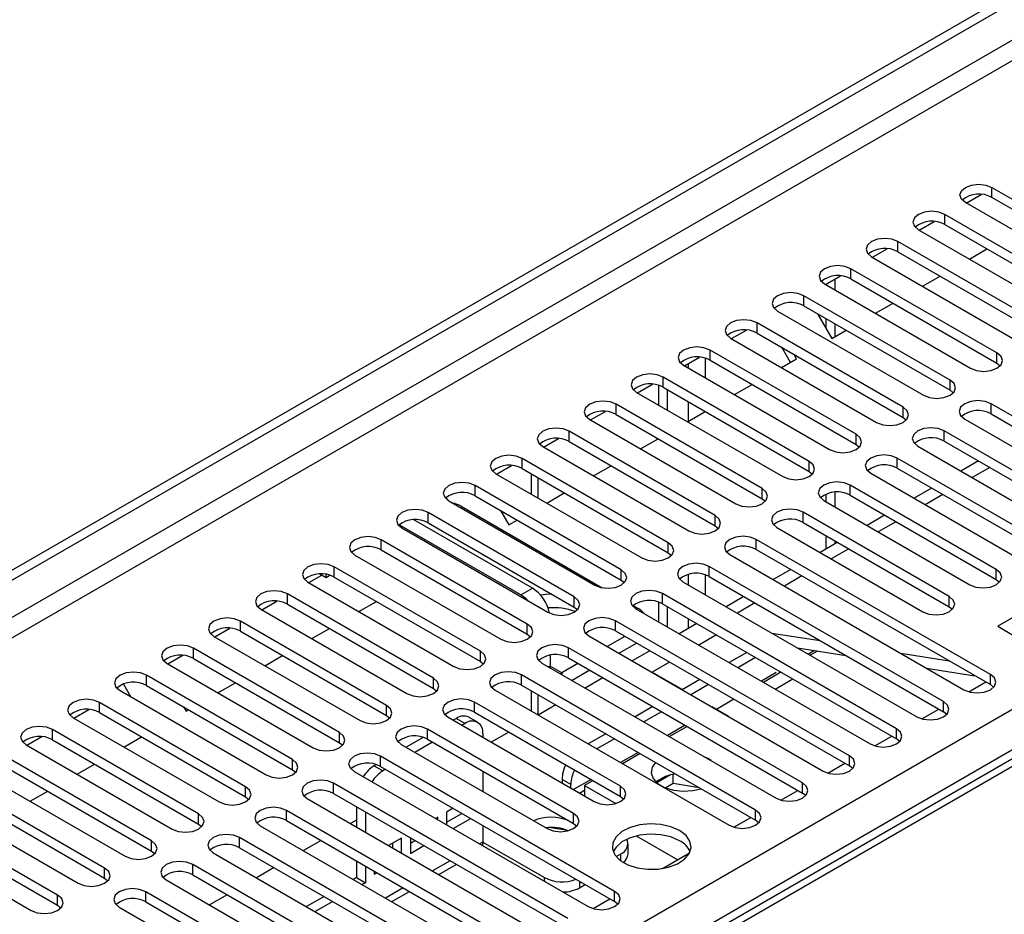
# Model space of a CAD drawing. Units: millimetres. Extents: x 5 to 12605, y 13 to 17833.
# Drawn here: x 7213 to 7331, y 5755 to 5863 of the extents above; entities that cross this region are included whole.
import ezdxf

# ---------------------------------------------------------------- set-up
doc = ezdxf.new("R2010")
doc.units = ezdxf.units.MM
doc.header["$LTSCALE"] = 60

msp = doc.modelspace()

# ---------------------------------------------------------------- linework, layer by layer
at = {"color": 7, "linetype": 'Continuous', "lineweight": 25}
for p, q in [((6473.648, 5370.832), (8150.905, 6339.092)), ((6474.709, 5370.219), (8151.966, 6338.479)), ((6475.769, 5363.891), (8150.905, 6330.927)), ((6632.57, 5376.239), (8129.515, 6240.407)), ((8131.637, 6236.733), (6634.692, 5372.565)), ((7743.651, 6011.684), (7025.938, 5597.357)), ((7745.026, 6011.548), (7027.313, 5597.22)), ((7326.701, 5841.123), (7328.504, 5842.163)), ((7329.777, 5843.021), (7347.367, 5832.867)), ((7329.777, 5841.796), (7329.777, 5843.021)), ((7344.185, 5831.03), (7326.596, 5841.184)), ((7347.367, 5831.642), (7329.777, 5841.796)), ((7341.71, 5829.601), (7324.121, 5839.755)), ((7324.121, 5838.53), (7324.121, 5839.755)), ((7321.044, 5837.857), (7322.847, 5838.898)), ((7324.121, 5838.53), (7341.71, 5828.376)), ((7320.939, 5837.918), (7338.528, 5827.764)), ((7336.053, 5826.335), (7318.464, 5836.489)), ((7318.464, 5835.265), (7318.464, 5836.489)), ((7315.387, 5834.591), (7317.19, 5835.632)), ((7318.464, 5835.265), (7336.053, 5825.111)), ((7327.072, 5834.377), (7329.194, 5835.602)), ((7315.282, 5834.652), (7332.871, 5824.498)), ((7330.396, 5823.07), (7312.807, 5833.224)), ((7312.807, 5831.999), (7312.807, 5833.224)), ((7309.625, 5831.387), (7327.214, 5821.233)), ((7309.731, 5831.326), (7311.533, 5832.366)), ((7309.802, 5831.367), (7309.802, 5831.285)), ((7310.862, 5831.979), (7310.862, 5830.673)), ((7312.807, 5831.999), (7330.396, 5821.845)), ((7321.415, 5831.112), (7323.537, 5832.336)), ((7324.739, 5819.804), (7307.15, 5829.958)), ((7307.15, 5828.733), (7307.15, 5829.958)), ((7315.759, 5827.846), (7317.88, 5829.071)), ((7303.968, 5828.121), (7321.557, 5817.967)), ((7307.15, 5828.733), (7324.739, 5818.579)), ((7308.795, 5827.784), (7310.509, 5824.815)), ((7319.083, 5816.538), (7301.493, 5826.692)), ((7301.493, 5825.468), (7301.493, 5826.692)), ((7309.802, 5827.203), (7309.802, 5826.04)), ((7310.862, 5826.59), (7310.862, 5825.02)), ((7298.417, 5824.795), (7300.219, 5825.835)), ((7301.493, 5825.468), (7319.083, 5815.314)), ((7310.509, 5824.815), (7312.223, 5825.805)), ((7298.311, 5824.856), (7315.901, 5814.702)), ((7313.426, 5813.273), (7295.836, 5823.427)), ((7295.836, 5822.202), (7295.836, 5823.427)), ((7305.516, 5821.933), (7304.466, 5823.751)), ((7330.396, 5821.845), (7330.396, 5823.07)), ((7292.76, 5821.529), (7294.562, 5822.57)), ((7295.836, 5822.202), (7313.426, 5812.048)), ((7304.445, 5821.315), (7306.266, 5822.366)), ((7306.266, 5822.366), (7305.966, 5822.885)), ((7330.396, 5821.845), (7330.79, 5821.539)), ((7292.654, 5821.59), (7310.244, 5811.436)), ((7307.769, 5810.007), (7290.18, 5820.161)), ((7290.18, 5818.936), (7290.18, 5820.161)), ((7324.739, 5818.579), (7324.739, 5819.804)), ((7286.998, 5818.324), (7304.587, 5808.17)), ((7287.103, 5818.263), (7288.906, 5819.304)), ((7289.649, 5816.794), (7289.649, 5819.164)), ((7290.18, 5818.936), (7307.769, 5808.782)), ((7290.71, 5816.181), (7290.71, 5818.63)), ((7298.788, 5818.049), (7300.909, 5819.274)), ((7324.739, 5818.579), (7325.133, 5818.273)), ((7281.446, 5814.998), (7283.249, 5816.038)), ((7302.112, 5806.742), (7284.523, 5816.896)), ((7284.523, 5815.671), (7284.523, 5816.896)), ((7293.131, 5814.783), (7295.252, 5816.008)), ((7319.083, 5815.314), (7319.083, 5816.538)), ((7347.279, 5806.793), (7329.689, 5816.947)), ((7329.689, 5815.722), (7329.689, 5816.947)), ((7281.341, 5815.059), (7298.93, 5804.905)), ((7284.523, 5815.671), (7302.112, 5805.517)), ((7319.083, 5815.314), (7319.476, 5815.008)), ((7326.507, 5815.11), (7344.096, 5804.956)), ((7329.689, 5815.722), (7347.279, 5805.568)), ((7296.455, 5803.476), (7278.866, 5813.63)), ((7278.866, 5812.405), (7278.866, 5813.63)), ((7341.622, 5803.527), (7324.032, 5813.681)), ((7324.032, 5812.456), (7324.032, 5813.681)), ((7275.789, 5811.732), (7277.592, 5812.773)), ((7278.866, 5812.405), (7296.455, 5802.251)), ((7287.474, 5811.518), (7289.596, 5812.742)), ((7313.426, 5812.048), (7313.426, 5813.273)), ((7324.032, 5812.456), (7341.622, 5802.302)), ((7275.684, 5811.793), (7293.273, 5801.639)), ((7313.426, 5812.048), (7313.819, 5811.742)), ((7320.85, 5811.844), (7338.44, 5801.69)), ((7290.798, 5800.21), (7273.209, 5810.364)), ((7273.209, 5809.14), (7273.209, 5810.364)), ((7307.769, 5808.782), (7307.769, 5810.007)), ((7335.965, 5800.261), (7318.375, 5810.415)), ((7318.375, 5809.191), (7318.375, 5810.415)), ((7328.182, 5810.061), (7326.061, 5808.836)), ((7270.133, 5808.466), (7271.935, 5809.507)), ((7273.209, 5809.14), (7290.798, 5798.985)), ((7281.817, 5808.252), (7283.939, 5809.477)), ((7307.769, 5808.782), (7308.162, 5808.476)), ((7318.375, 5809.191), (7335.965, 5799.036)), ((7329.535, 5809.279), (7327.414, 5808.055)), ((7270.027, 5808.527), (7287.616, 5798.373)), ((7274.275, 5808.524), (7274.275, 5806.075)), ((7315.193, 5808.578), (7332.783, 5798.424)), ((7285.141, 5796.945), (7267.552, 5807.099)), ((7267.552, 5805.874), (7267.552, 5807.099)), ((7302.112, 5805.517), (7302.112, 5806.742)), ((7330.308, 5796.996), (7312.719, 5807.15)), ((7312.719, 5805.925), (7312.719, 5807.15)), ((7322.525, 5806.795), (7320.404, 5805.57)), ((7264.242, 5805.342), (7264.063, 5805.653)), ((7264.37, 5805.262), (7281.959, 5795.108)), ((7267.552, 5805.874), (7285.141, 5795.72)), ((7276.161, 5804.987), (7278.282, 5806.211)), ((7302.112, 5805.517), (7302.505, 5805.211)), ((7309.537, 5805.313), (7327.126, 5795.159)), ((7309.802, 5806.056), (7309.802, 5805.16)), ((7310.862, 5806.296), (7310.862, 5804.547)), ((7312.719, 5805.925), (7330.308, 5795.771)), ((7323.878, 5806.014), (7321.757, 5804.789)), ((7265.857, 5804.605), (7282.859, 5794.79)), ((7270.611, 5804.108), (7271.618, 5802.364)), ((7274.446, 5794.75), (7260.178, 5802.987)), ((7279.485, 5793.679), (7261.895, 5803.833)), ((7261.895, 5802.608), (7261.895, 5803.833)), ((7271.618, 5802.364), (7272.625, 5802.945)), ((7296.455, 5802.251), (7296.455, 5803.476)), ((7324.651, 5793.73), (7307.062, 5803.884)), ((7307.062, 5802.659), (7307.062, 5803.884)), ((7316.868, 5803.529), (7314.747, 5802.305)), ((7273.032, 5793.933), (7258.399, 5802.381)), ((7258.713, 5801.996), (7276.303, 5791.842)), ((7261.895, 5802.608), (7279.485, 5792.454)), ((7296.455, 5802.251), (7296.848, 5801.945)), ((7303.88, 5802.047), (7321.469, 5791.893)), ((7307.062, 5802.659), (7324.651, 5792.505)), ((7318.222, 5802.748), (7316.1, 5801.524)), ((7273.828, 5790.413), (7256.238, 5800.567)), ((7256.238, 5799.343), (7256.238, 5800.567)), ((7329.601, 5784.341), (7301.405, 5800.619)), ((7301.405, 5799.394), (7301.405, 5800.619)), ((7309.802, 5801.077), (7309.802, 5799.45)), ((7310.862, 5800.465), (7310.862, 5800.062)), ((7256.238, 5799.343), (7273.828, 5789.189)), ((7290.798, 5798.985), (7290.798, 5800.21)), ((7301.405, 5799.394), (7329.601, 5783.117)), ((7311.211, 5800.264), (7309.09, 5799.039)), ((7312.565, 5799.483), (7310.444, 5798.258)), ((7253.056, 5798.73), (7270.646, 5788.576)), ((7290.798, 5798.985), (7291.192, 5798.679)), ((7298.223, 5798.782), (7326.419, 5782.504)), ((7268.171, 5787.148), (7250.582, 5797.302)), ((7250.582, 5796.077), (7250.582, 5797.302)), ((7285.141, 5795.72), (7285.141, 5796.945)), ((7323.944, 5781.076), (7295.748, 5797.353)), ((7295.748, 5796.128), (7295.748, 5797.353)), ((7305.555, 5796.998), (7303.433, 5795.774)), ((7330.308, 5795.771), (7330.308, 5796.996)), ((7247.505, 5795.404), (7249.091, 5796.319)), ((7248.849, 5796.455), (7249.594, 5796.032)), ((7249.594, 5796.032), (7249.594, 5796.41)), ((7249.594, 5796.032), (7250.06, 5796.301)), ((7250.582, 5796.077), (7268.171, 5785.923)), ((7295.748, 5796.128), (7323.944, 5779.851)), ((7306.908, 5796.217), (7304.787, 5794.992)), ((7330.308, 5795.771), (7330.701, 5795.465)), ((7247.4, 5795.465), (7264.989, 5785.311)), ((7273.032, 5793.933), (7274.446, 5794.75)), ((7285.141, 5795.72), (7285.535, 5795.414)), ((7292.566, 5795.516), (7320.762, 5779.239)), ((7262.514, 5783.882), (7244.925, 5794.036)), ((7244.925, 5792.811), (7244.925, 5794.036)), ((7279.485, 5792.454), (7279.485, 5793.679)), ((7318.287, 5777.81), (7290.091, 5794.087)), ((7290.091, 5792.862), (7290.091, 5794.087)), ((7299.898, 5793.732), (7297.777, 5792.508)), ((7324.651, 5792.505), (7324.651, 5793.73)), ((7337.556, 5794.24), (7330.485, 5790.158)), ((7241.743, 5792.199), (7259.332, 5782.045)), ((7241.848, 5792.138), (7243.651, 5793.179)), ((7244.925, 5792.811), (7262.514, 5782.657)), ((7253.533, 5791.924), (7255.654, 5793.149)), ((7279.485, 5792.454), (7279.878, 5792.148)), ((7286.594, 5792.634), (7287.174, 5792.299)), ((7286.909, 5792.25), (7315.105, 5775.973)), ((7289.649, 5790.669), (7289.649, 5793.061)), ((7290.091, 5792.862), (7318.287, 5776.585)), ((7290.71, 5790.056), (7290.71, 5792.505)), ((7301.251, 5792.951), (7299.13, 5791.727)), ((7324.651, 5792.505), (7325.044, 5792.199)), ((7236.191, 5788.873), (7237.994, 5789.913)), ((7256.857, 5780.617), (7239.268, 5790.771)), ((7239.268, 5789.546), (7239.268, 5790.771)), ((7247.876, 5788.658), (7249.998, 5789.883)), ((7273.828, 5789.189), (7273.828, 5790.413)), ((7312.63, 5774.544), (7284.434, 5790.822)), ((7284.434, 5789.597), (7284.434, 5790.822)), ((7294.241, 5790.467), (7292.12, 5789.242)), ((7330.485, 5790.158), (7332.606, 5788.934)), ((7236.086, 5788.934), (7253.675, 5778.78)), ((7239.268, 5789.546), (7256.857, 5779.392)), ((7273.828, 5789.189), (7274.221, 5788.883)), ((7281.252, 5788.985), (7309.448, 5772.708)), ((7285.585, 5788.932), (7283.464, 5787.708)), ((7284.434, 5789.597), (7312.63, 5773.32)), ((7296.599, 5789.106), (7294.478, 5787.881)), ((7303.277, 5789.333), (7309.103, 5788.418)), ((7251.2, 5777.351), (7233.611, 5787.505)), ((7233.611, 5786.28), (7233.611, 5787.505)), ((7306.973, 5771.279), (7278.778, 5787.556)), ((7278.778, 5786.331), (7278.778, 5787.556)), ((7287, 5788.116), (7284.879, 5786.891)), ((7306.378, 5787.543), (7312.205, 5786.628)), ((7230.535, 5785.607), (7232.337, 5786.648)), ((7233.611, 5786.28), (7251.2, 5776.126)), ((7242.219, 5785.393), (7244.341, 5786.617)), ((7268.171, 5785.923), (7268.171, 5787.148)), ((7276.568, 5786.662), (7276.568, 5785.36)), ((7278.778, 5786.331), (7306.973, 5770.054)), ((7288.584, 5787.201), (7286.463, 5785.977)), ((7300.251, 5786.997), (7298.13, 5785.773)), ((7301.311, 5786.385), (7299.19, 5785.161)), ((7308.791, 5787.164), (7307.913, 5786.657)), ((7318.816, 5786.893), (7324.643, 5785.979)), ((7230.429, 5785.668), (7248.018, 5775.514)), ((7268.171, 5785.923), (7268.564, 5785.617)), ((7275.595, 5785.719), (7303.791, 5769.442)), ((7276.568, 5785.36), (7276.58, 5785.151)), ((7279.929, 5785.667), (7277.982, 5784.543)), ((7290.942, 5785.84), (7288.85, 5784.633)), ((7321.917, 5785.103), (7327.744, 5784.188)), ((7245.544, 5774.085), (7227.954, 5784.239)), ((7227.954, 5783.014), (7227.954, 5784.239)), ((7262.514, 5782.657), (7262.514, 5783.882)), ((7301.316, 5768.013), (7273.121, 5784.29)), ((7273.121, 5783.065), (7273.121, 5784.29)), ((7277.795, 5784.449), (7277.982, 5784.543)), ((7281.343, 5784.85), (7279.222, 5783.626)), ((7282.927, 5783.936), (7280.806, 5782.711)), ((7288.85, 5784.633), (7292.502, 5782.524)), ((7288.85, 5784.598), (7288.85, 5784.633)), ((7304.377, 5784.615), (7302.256, 5783.391)), ((7329.601, 5783.117), (7329.601, 5784.341)), ((7224.544, 5782.556), (7224.428, 5782.758)), ((7226.064, 5781.657), (7225.174, 5783.198)), ((7227.954, 5783.014), (7245.544, 5772.86)), ((7236.563, 5782.127), (7238.684, 5783.352)), ((7273.121, 5783.065), (7301.316, 5766.788)), ((7294.594, 5783.732), (7292.473, 5782.507)), ((7295.655, 5783.12), (7293.533, 5781.895)), ((7303.67, 5782.575), (7305.791, 5783.799)), ((7326.994, 5782.264), (7329.036, 5783.442)), ((7329.994, 5782.81), (7329.601, 5783.117)), ((7224.772, 5782.402), (7242.361, 5772.248)), ((7262.514, 5782.657), (7262.907, 5782.351)), ((7269.939, 5782.453), (7298.135, 5766.176)), ((7274.275, 5782.399), (7274.275, 5779.95)), ((7239.887, 5770.82), (7222.297, 5780.974)), ((7222.297, 5779.749), (7222.297, 5780.974)), ((7232.427, 5780.432), (7232.727, 5779.913)), ((7256.857, 5779.392), (7256.857, 5780.617)), ((7285.053, 5770.871), (7267.464, 5781.025)), ((7267.464, 5779.8), (7267.464, 5781.025)), ((7277.27, 5780.67), (7275.149, 5779.445)), ((7288.937, 5780.466), (7286.816, 5779.242)), ((7296.038, 5780.483), (7298.043, 5779.326)), ((7298.72, 5781.35), (7296.599, 5780.125)), ((7323.944, 5779.851), (7323.944, 5781.076)), ((7219.115, 5779.137), (7236.705, 5768.983)), ((7219.221, 5779.076), (7221.023, 5780.116)), ((7222.297, 5779.749), (7239.887, 5769.595)), ((7232.727, 5779.913), (7233.027, 5780.086)), ((7256.857, 5779.392), (7257.25, 5779.086)), ((7264.282, 5779.188), (7281.871, 5769.034)), ((7267.84, 5778.593), (7266.779, 5779.205)), ((7267.464, 5779.8), (7285.053, 5769.646)), ((7289.998, 5779.854), (7287.876, 5778.629)), ((7298.013, 5779.309), (7298.043, 5779.326)), ((7321.338, 5778.998), (7323.379, 5780.177)), ((7324.337, 5779.545), (7323.944, 5779.851)), ((7265.279, 5779.057), (7264.894, 5778.834)), ((7265.279, 5779.057), (7266.34, 5778.445)), ((7266.34, 5778.445), (7265.955, 5778.222)), ((7293.063, 5778.084), (7290.942, 5776.86)), ((7213.564, 5775.81), (7215.366, 5776.851)), ((7234.23, 5767.554), (7216.641, 5777.708)), ((7216.641, 5776.483), (7216.641, 5777.708)), ((7225.249, 5775.596), (7227.37, 5776.82)), ((7251.2, 5776.126), (7251.2, 5777.351)), ((7261.294, 5776.756), (7259.237, 5775.569)), ((7279.396, 5767.605), (7261.807, 5777.759)), ((7261.807, 5776.534), (7261.807, 5777.759)), ((7268.461, 5777.22), (7268.461, 5776.775)), ((7271.613, 5777.404), (7269.492, 5776.18)), ((7283.28, 5777.201), (7281.159, 5775.976)), ((7315.681, 5775.732), (7317.723, 5776.911)), ((7318.287, 5776.585), (7318.287, 5777.81)), ((7213.458, 5775.871), (7231.048, 5765.717)), ((7216.641, 5776.483), (7234.23, 5766.329)), ((7251.2, 5776.126), (7251.594, 5775.82)), ((7258.625, 5775.922), (7276.214, 5765.768)), ((7262.419, 5776.181), (7260.298, 5774.957)), ((7261.807, 5776.534), (7279.396, 5766.38)), ((7284.341, 5776.588), (7282.22, 5775.364)), ((7318.68, 5776.279), (7318.287, 5776.585)), ((7228.573, 5764.288), (7210.984, 5774.442)), ((7284.346, 5758.216), (7256.15, 5774.493)), ((7256.15, 5773.269), (7256.15, 5774.493)), ((7287.406, 5774.819), (7285.285, 5773.594)), ((7295.575, 5774.22), (7295.136, 5774.438)), ((7312.63, 5773.32), (7312.63, 5774.544)), ((7210.984, 5773.218), (7228.573, 5763.063)), ((7219.592, 5772.33), (7221.713, 5773.555)), ((7245.544, 5772.86), (7245.544, 5774.085)), ((7255.637, 5773.49), (7255.38, 5773.342)), ((7255.38, 5773.342), (7256.44, 5772.73)), ((7256.15, 5773.269), (7284.346, 5756.991)), ((7295.954, 5773.966), (7295.575, 5774.22)), ((7310.024, 5772.467), (7312.066, 5773.646)), ((7313.023, 5773.014), (7312.63, 5773.32)), ((7207.802, 5772.605), (7225.391, 5762.451)), ((7245.544, 5772.86), (7245.937, 5772.554)), ((7252.968, 5772.657), (7281.164, 5756.379)), ((7256.762, 5772.915), (7256.44, 5772.73)), ((7268.461, 5772.693), (7268.461, 5770.244)), ((7291.079, 5772.236), (7289.438, 5771.289)), ((7291.387, 5771.189), (7291.387, 5772.309)), ((7222.916, 5761.023), (7205.327, 5771.177)), ((7239.887, 5769.595), (7239.887, 5770.82)), ((7278.689, 5754.951), (7250.493, 5771.228)), ((7250.493, 5770.003), (7250.493, 5771.228)), ((7279.068, 5771.095), (7278.007, 5771.707)), ((7278.007, 5771.707), (7278.007, 5771.264)), ((7279.068, 5770.652), (7279.068, 5771.095)), ((7281.749, 5771.553), (7280.719, 5770.958)), ((7280.719, 5770.958), (7284.472, 5768.791)), ((7280.719, 5770.958), (7280.719, 5769.699)), ((7285.053, 5769.646), (7285.053, 5770.871)), ((7291.387, 5771.189), (7290.499, 5770.676)), ((7294.539, 5770.701), (7291.387, 5771.189)), ((7306.973, 5770.054), (7306.973, 5771.279)), ((7205.327, 5769.952), (7222.916, 5759.798)), ((7213.935, 5769.065), (7216.056, 5770.289)), ((7250.493, 5770.003), (7278.689, 5753.726)), ((7280.124, 5770.042), (7280.719, 5770.385)), ((7285.053, 5769.646), (7285.446, 5769.34)), ((7304.367, 5769.201), (7306.409, 5770.38)), ((7307.367, 5769.748), (7306.973, 5770.054)), ((7202.145, 5769.34), (7219.734, 5759.186)), ((7239.887, 5769.595), (7240.28, 5769.289)), ((7247.311, 5769.391), (7275.507, 5753.114)), ((7217.259, 5757.757), (7199.67, 5767.911)), ((7234.23, 5766.329), (7234.23, 5767.554)), ((7273.032, 5751.685), (7244.836, 5767.962)), ((7244.836, 5766.737), (7244.836, 5767.962)), ((7253.258, 5768.407), (7253.258, 5765.958)), ((7254.319, 5767.794), (7254.319, 5765.345)), ((7264.895, 5768.22), (7264.101, 5767.762)), ((7264.101, 5767.762), (7264.101, 5766.23)), ((7264.101, 5766.537), (7265.956, 5767.608)), ((7279.396, 5766.38), (7279.396, 5767.605)), ((7301.316, 5766.788), (7301.316, 5768.013)), ((7196.488, 5766.074), (7214.077, 5755.92)), ((7199.67, 5766.686), (7217.259, 5756.532)), ((7234.23, 5766.329), (7234.623, 5766.023)), ((7241.654, 5766.125), (7269.85, 5749.848)), ((7244.836, 5766.737), (7273.032, 5750.46)), ((7253.258, 5766.808), (7252.522, 5766.383)), ((7263.04, 5767.149), (7262.774, 5766.996)), ((7263.04, 5766.842), (7263.04, 5767.149)), ((7264.895, 5765.771), (7267.017, 5766.995)), ((7268.461, 5766.161), (7268.461, 5764.155)), ((7279.396, 5766.38), (7279.789, 5766.074)), ((7298.71, 5765.936), (7300.752, 5767.114)), ((7301.71, 5766.482), (7301.316, 5766.788)), ((7278.668, 5765.557), (7276.474, 5765.896)), ((7286.957, 5764.907), (7291.943, 5762.029)), ((7228.573, 5763.063), (7228.573, 5764.288)), ((7267.375, 5748.419), (7239.18, 5764.697)), ((7239.18, 5763.472), (7239.18, 5764.697)), ((7248.986, 5764.342), (7246.865, 5763.117)), ((7258.679, 5764.632), (7257.117, 5763.73)), ((7257.619, 5763.44), (7257.619, 5764.02)), ((7258.679, 5762.828), (7258.679, 5764.632)), ((7259.74, 5764.665), (7259.74, 5762.795)), ((7259.74, 5764.019), (7260.299, 5764.342)), ((7259.74, 5762.795), (7261.36, 5763.73)), ((7268.461, 5764.155), (7275.886, 5759.869)), ((7285.957, 5762.726), (7285.957, 5763.951)), ((7228.573, 5763.063), (7228.966, 5762.757)), ((7235.997, 5762.86), (7264.193, 5746.582)), ((7239.18, 5763.472), (7267.375, 5747.195)), ((7284.527, 5762.408), (7285.078, 5762.726)), ((7290.105, 5760.968), (7293.368, 5762.852)), ((7261.718, 5745.154), (7233.523, 5761.431)), ((7233.523, 5760.206), (7233.523, 5761.431)), ((7253.258, 5761.875), (7253.258, 5759.869)), ((7263.153, 5760.245), (7265.275, 5761.47)), ((7222.916, 5759.798), (7222.916, 5761.023)), ((7233.523, 5760.206), (7261.718, 5743.929)), ((7243.329, 5761.076), (7241.208, 5759.852)), ((7254.319, 5761.263), (7254.319, 5759.257)), ((7255.38, 5760.651), (7255.38, 5760.278)), ((7255.38, 5760.278), (7255.703, 5760.464)), ((7222.916, 5759.798), (7223.309, 5759.492)), ((7230.341, 5759.594), (7258.537, 5743.317)), ((7253.258, 5759.869), (7252.875, 5759.648)), ((7253.258, 5759.869), (7254.319, 5759.257)), ((7254.319, 5759.257), (7253.935, 5759.036)), ((7280.128, 5758.644), (7280.806, 5759.035)), ((7256.062, 5741.888), (7227.866, 5758.165)), ((7227.866, 5756.94), (7227.866, 5758.165)), ((7237.672, 5757.811), (7235.551, 5756.586)), ((7257.497, 5756.98), (7259.618, 5758.204)), ((7284.346, 5756.991), (7284.346, 5758.216)), ((7217.259, 5756.532), (7217.259, 5757.757)), ((7227.866, 5756.94), (7256.062, 5740.663)), ((7249.339, 5757.607), (7247.218, 5756.382)), ((7250.4, 5756.994), (7248.278, 5755.77)), ((7281.74, 5756.139), (7283.781, 5757.317)), ((7284.739, 5756.685), (7284.346, 5756.991)), ((7217.259, 5756.532), (7217.652, 5756.226)), ((7224.684, 5756.328), (7252.88, 5740.051))]:
    msp.add_line(p, q, dxfattribs=at)
at = {"color": 8, "linetype": 'Continuous', "lineweight": 25}
for p, q in [((8150.976, 6333.417), (6474.709, 5365.728)), ((7295.306, 5820.059), (7295.306, 5822.429)), ((7293.185, 5821.774), (7293.185, 5821.284)), ((7293.185, 5817.202), (7293.185, 5814.814)), ((7275.154, 5805.568), (7275.154, 5808.017)), ((7293.185, 5796.381), (7293.185, 5795.159)), ((7295.306, 5793.934), (7295.306, 5796.326)), ((7293.185, 5791.076), (7293.185, 5789.857)), ((7308.419, 5787.222), (7307.676, 5786.793)), ((7276.568, 5785.36), (7276.393, 5785.259)), ((7277.982, 5784.543), (7276.568, 5785.359)), ((7277.982, 5784.543), (7277.982, 5784.341)), ((7303.817, 5784.565), (7302.019, 5783.527)), ((7275.154, 5779.448), (7275.154, 5781.892)), ((7292.827, 5778.221), (7290.705, 5776.996)), ((7287.17, 5774.955), (7285.049, 5773.731)), ((7281.513, 5771.689), (7279.392, 5770.465)), ((7268.461, 5764.155), (7268.078, 5763.934)), ((7285.078, 5761.901), (7285.078, 5762.726)), ((7264.542, 5761.893), (7262.421, 5760.668)), ((7275.886, 5759.426), (7275.886, 5759.869)), ((7280.128, 5759.426), (7280.128, 5758.644)), ((7258.886, 5758.627), (7256.764, 5757.402))]:
    msp.add_line(p, q, dxfattribs=at)
at = {"color": 7, "linetype": 'Continuous', "lineweight": 25, "flags": 128}
for points in [[(7326.596, 5841.184), (7326.108, 5841.605), (7325.937, 5842.102), (7326.108, 5842.599), (7326.596, 5843.021), (7327.326, 5843.302), (7328.187, 5843.401), (7329.048, 5843.302), (7329.777, 5843.021)], [(7324.121, 5839.755), (7323.391, 5840.037), (7322.53, 5840.135), (7321.669, 5840.037), (7320.939, 5839.755), (7320.451, 5839.334), (7320.28, 5838.837), (7320.451, 5838.34), (7320.939, 5837.918)], [(7318.464, 5836.489), (7317.734, 5836.771), (7316.873, 5836.87), (7316.012, 5836.771), (7315.282, 5836.489), (7314.794, 5836.068), (7314.623, 5835.571), (7314.794, 5835.074), (7315.282, 5834.652)], [(7312.807, 5833.224), (7312.077, 5833.505), (7311.216, 5833.604), (7310.355, 5833.505), (7309.625, 5833.224), (7309.137, 5832.802), (7308.966, 5832.305), (7309.137, 5831.808), (7309.625, 5831.387)], [(7307.15, 5829.958), (7306.42, 5830.24), (7305.559, 5830.339), (7304.698, 5830.24), (7303.968, 5829.958), (7303.48, 5829.537), (7303.309, 5829.04), (7303.48, 5828.543), (7303.968, 5828.121)], [(7301.493, 5826.692), (7300.763, 5826.974), (7299.902, 5827.073), (7299.041, 5826.974), (7298.311, 5826.692), (7297.824, 5826.271), (7297.652, 5825.774), (7297.824, 5825.277), (7298.311, 5824.856)], [(7295.836, 5823.427), (7295.106, 5823.708), (7294.245, 5823.807), (7293.384, 5823.708), (7292.655, 5823.427), (7292.167, 5823.005), (7291.996, 5822.508), (7292.167, 5822.011), (7292.654, 5821.59)], [(7327.214, 5821.233), (7327.944, 5820.951), (7328.805, 5820.852), (7329.666, 5820.951), (7330.396, 5821.233), (7330.884, 5821.654), (7331.055, 5822.151), (7330.884, 5822.648), (7330.396, 5823.07)], [(7290.18, 5820.161), (7289.45, 5820.443), (7288.589, 5820.542), (7287.728, 5820.443), (7286.998, 5820.161), (7286.51, 5819.74), (7286.339, 5819.243), (7286.51, 5818.746), (7286.998, 5818.324)], [(7321.557, 5817.967), (7322.287, 5817.686), (7323.148, 5817.587), (7324.009, 5817.686), (7324.74, 5817.967), (7325.227, 5818.389), (7325.399, 5818.886), (7325.227, 5819.383), (7324.739, 5819.804)], [(7284.523, 5816.896), (7283.793, 5817.177), (7282.932, 5817.276), (7282.071, 5817.177), (7281.341, 5816.896), (7280.853, 5816.474), (7280.682, 5815.977), (7280.853, 5815.48), (7281.341, 5815.059)], [(7329.689, 5816.947), (7328.959, 5817.228), (7328.098, 5817.327), (7327.237, 5817.228), (7326.507, 5816.947), (7326.019, 5816.525), (7325.848, 5816.028), (7326.02, 5815.531), (7326.507, 5815.11)], [(7315.901, 5814.702), (7316.631, 5814.42), (7317.492, 5814.321), (7318.353, 5814.42), (7319.083, 5814.701), (7319.57, 5815.123), (7319.742, 5815.62), (7319.57, 5816.117), (7319.083, 5816.538)], [(7278.866, 5813.63), (7278.136, 5813.912), (7277.275, 5814.01), (7276.414, 5813.912), (7275.684, 5813.63), (7275.196, 5813.209), (7275.025, 5812.711), (7275.196, 5812.214), (7275.684, 5811.793)], [(7324.032, 5813.681), (7323.302, 5813.963), (7322.441, 5814.061), (7321.58, 5813.963), (7320.85, 5813.681), (7320.363, 5813.26), (7320.191, 5812.763), (7320.363, 5812.265), (7320.85, 5811.844)], [(7310.244, 5811.436), (7310.974, 5811.154), (7311.835, 5811.055), (7312.696, 5811.154), (7313.426, 5811.436), (7313.913, 5811.857), (7314.085, 5812.354), (7313.913, 5812.851), (7313.426, 5813.273)], [(7273.209, 5810.364), (7272.479, 5810.646), (7271.618, 5810.745), (7270.757, 5810.646), (7270.027, 5810.364), (7269.539, 5809.943), (7269.368, 5809.446), (7269.539, 5808.949), (7270.027, 5808.527)], [(7304.587, 5808.17), (7305.317, 5807.889), (7306.178, 5807.79), (7307.039, 5807.889), (7307.769, 5808.17), (7308.257, 5808.592), (7308.428, 5809.089), (7308.257, 5809.586), (7307.769, 5810.007)], [(7318.375, 5810.415), (7317.645, 5810.697), (7316.785, 5810.796), (7315.923, 5810.697), (7315.194, 5810.415), (7314.706, 5809.994), (7314.535, 5809.497), (7314.706, 5809), (7315.193, 5808.578)], [(7267.552, 5807.099), (7266.822, 5807.38), (7265.961, 5807.479), (7265.1, 5807.38), (7264.37, 5807.099), (7263.882, 5806.677), (7263.711, 5806.18), (7263.882, 5805.683), (7264.37, 5805.262)], [(7298.93, 5804.905), (7299.66, 5804.623), (7300.521, 5804.524), (7301.382, 5804.623), (7302.112, 5804.905), (7302.6, 5805.326), (7302.771, 5805.823), (7302.6, 5806.32), (7302.112, 5806.742)], [(7312.719, 5807.15), (7311.989, 5807.431), (7311.128, 5807.53), (7310.267, 5807.431), (7309.537, 5807.15), (7309.049, 5806.728), (7308.878, 5806.231), (7309.049, 5805.734), (7309.537, 5805.313)], [(7261.895, 5803.833), (7261.165, 5804.115), (7260.304, 5804.213), (7259.443, 5804.115), (7258.713, 5803.833), (7258.226, 5803.412), (7258.054, 5802.915), (7258.226, 5802.418), (7258.713, 5801.996)], [(7307.062, 5803.884), (7306.332, 5804.166), (7305.471, 5804.265), (7304.61, 5804.166), (7303.88, 5803.884), (7303.392, 5803.463), (7303.221, 5802.966), (7303.392, 5802.469), (7303.88, 5802.047)], [(7293.273, 5801.639), (7294.003, 5801.357), (7294.864, 5801.259), (7295.725, 5801.357), (7296.455, 5801.639), (7296.943, 5802.06), (7297.114, 5802.557), (7296.943, 5803.054), (7296.455, 5803.476)], [(7256.238, 5800.567), (7255.508, 5800.849), (7254.648, 5800.948), (7253.786, 5800.849), (7253.057, 5800.567), (7252.569, 5800.146), (7252.398, 5799.649), (7252.569, 5799.152), (7253.056, 5798.73)], [(7301.405, 5800.619), (7300.675, 5800.9), (7299.814, 5800.999), (7298.953, 5800.9), (7298.223, 5800.618), (7297.735, 5800.197), (7297.564, 5799.7), (7297.735, 5799.203), (7298.223, 5798.782)], [(7287.616, 5798.373), (7288.346, 5798.092), (7289.207, 5797.993), (7290.068, 5798.092), (7290.798, 5798.373), (7291.286, 5798.795), (7291.457, 5799.292), (7291.286, 5799.789), (7290.798, 5800.21)], [(7250.582, 5797.302), (7249.852, 5797.583), (7248.991, 5797.682), (7248.13, 5797.583), (7247.4, 5797.302), (7246.912, 5796.88), (7246.741, 5796.383), (7246.912, 5795.886), (7247.4, 5795.465)], [(7281.959, 5795.108), (7282.689, 5794.826), (7283.55, 5794.727), (7284.411, 5794.826), (7285.141, 5795.108), (7285.629, 5795.529), (7285.801, 5796.026), (7285.629, 5796.523), (7285.141, 5796.945)], [(7295.748, 5797.353), (7295.018, 5797.634), (7294.157, 5797.733), (7293.296, 5797.634), (7292.566, 5797.353), (7292.078, 5796.931), (7291.907, 5796.434), (7292.078, 5795.937), (7292.566, 5795.516)], [(7327.126, 5795.159), (7327.856, 5794.877), (7328.717, 5794.778), (7329.578, 5794.877), (7330.308, 5795.159), (7330.796, 5795.58), (7330.967, 5796.077), (7330.796, 5796.574), (7330.308, 5796.996)], [(7244.925, 5794.036), (7244.195, 5794.318), (7243.334, 5794.417), (7242.473, 5794.318), (7241.743, 5794.036), (7241.255, 5793.615), (7241.084, 5793.118), (7241.255, 5792.621), (7241.743, 5792.199)], [(7276.774, 5794.019), (7276.114, 5793.981), (7275.445, 5793.885)], [(7276.303, 5791.842), (7277.033, 5791.56), (7277.894, 5791.462), (7278.755, 5791.561), (7279.485, 5791.842), (7279.972, 5792.264), (7280.144, 5792.761), (7279.972, 5793.258), (7279.485, 5793.679)], [(7290.091, 5794.087), (7289.361, 5794.369), (7288.5, 5794.468), (7287.639, 5794.369), (7286.909, 5794.087), (7286.421, 5793.666), (7286.25, 5793.169), (7286.422, 5792.672), (7286.909, 5792.25)], [(7321.469, 5791.893), (7322.199, 5791.612), (7323.06, 5791.513), (7323.921, 5791.612), (7324.651, 5791.893), (7325.139, 5792.314), (7325.31, 5792.812), (7325.139, 5793.309), (7324.651, 5793.73)], [(7239.268, 5790.771), (7238.538, 5791.052), (7237.677, 5791.151), (7236.816, 5791.052), (7236.086, 5790.771), (7235.598, 5790.349), (7235.427, 5789.852), (7235.598, 5789.355), (7236.086, 5788.934)], [(7284.434, 5790.822), (7283.704, 5791.103), (7282.843, 5791.202), (7281.982, 5791.103), (7281.252, 5790.822), (7280.765, 5790.4), (7280.593, 5789.903), (7280.765, 5789.406), (7281.252, 5788.985)], [(7270.646, 5788.576), (7271.376, 5788.295), (7272.237, 5788.196), (7273.098, 5788.295), (7273.828, 5788.576), (7274.315, 5788.998), (7274.487, 5789.495), (7274.315, 5789.992), (7273.828, 5790.413)], [(7233.611, 5787.505), (7232.881, 5787.787), (7232.02, 5787.885), (7231.159, 5787.786), (7230.429, 5787.505), (7229.941, 5787.083), (7229.77, 5786.586), (7229.941, 5786.089), (7230.429, 5785.668)], [(7278.778, 5787.556), (7278.047, 5787.837), (7277.187, 5787.936), (7276.325, 5787.837), (7275.596, 5787.556), (7275.108, 5787.135), (7274.937, 5786.638), (7275.108, 5786.14), (7275.595, 5785.719)], [(7264.989, 5785.311), (7265.719, 5785.029), (7266.58, 5784.93), (7267.441, 5785.029), (7268.171, 5785.311), (7268.659, 5785.732), (7268.83, 5786.229), (7268.659, 5786.726), (7268.171, 5787.148)], [(7227.954, 5784.239), (7227.224, 5784.521), (7226.363, 5784.62), (7225.502, 5784.521), (7224.772, 5784.239), (7224.284, 5783.818), (7224.113, 5783.321), (7224.285, 5782.824), (7224.772, 5782.402)], [(7259.332, 5782.045), (7260.062, 5781.764), (7260.923, 5781.665), (7261.784, 5781.764), (7262.514, 5782.045), (7263.002, 5782.467), (7263.173, 5782.964), (7263.002, 5783.461), (7262.514, 5783.882)], [(7273.121, 5784.29), (7272.391, 5784.572), (7271.53, 5784.671), (7270.669, 5784.572), (7269.939, 5784.29), (7269.451, 5783.869), (7269.28, 5783.372), (7269.451, 5782.875), (7269.939, 5782.453)], [(7326.419, 5782.504), (7327.149, 5782.223), (7328.01, 5782.124), (7328.871, 5782.223), (7329.601, 5782.504), (7330.089, 5782.926), (7330.26, 5783.423), (7330.088, 5783.92), (7329.601, 5784.341)], [(7222.297, 5780.974), (7221.567, 5781.255), (7220.706, 5781.354), (7219.845, 5781.255), (7219.115, 5780.974), (7218.628, 5780.552), (7218.456, 5780.055), (7218.628, 5779.558), (7219.115, 5779.137)], [(7253.675, 5778.78), (7254.405, 5778.498), (7255.266, 5778.399), (7256.127, 5778.498), (7256.857, 5778.78), (7257.345, 5779.201), (7257.516, 5779.698), (7257.345, 5780.195), (7256.857, 5780.617)], [(7267.464, 5781.025), (7266.734, 5781.306), (7265.873, 5781.405), (7265.012, 5781.306), (7264.282, 5781.025), (7263.794, 5780.603), (7263.623, 5780.106), (7263.794, 5779.609), (7264.282, 5779.188)], [(7320.762, 5779.239), (7321.492, 5778.957), (7322.353, 5778.858), (7323.214, 5778.957), (7323.944, 5779.239), (7324.432, 5779.66), (7324.603, 5780.157), (7324.432, 5780.654), (7323.944, 5781.076)], [(7216.641, 5777.708), (7215.91, 5777.99), (7215.05, 5778.088), (7214.188, 5777.99), (7213.459, 5777.708), (7212.971, 5777.287), (7212.8, 5776.79), (7212.971, 5776.293), (7213.458, 5775.871)], [(7261.807, 5777.759), (7261.077, 5778.041), (7260.216, 5778.139), (7259.355, 5778.041), (7258.625, 5777.759), (7258.137, 5777.338), (7257.966, 5776.841), (7258.137, 5776.344), (7258.625, 5775.922)], [(7248.018, 5775.514), (7248.748, 5775.232), (7249.609, 5775.133), (7250.47, 5775.232), (7251.2, 5775.514), (7251.688, 5775.935), (7251.859, 5776.432), (7251.688, 5776.929), (7251.2, 5777.351)], [(7315.105, 5775.973), (7315.835, 5775.692), (7316.696, 5775.593), (7317.557, 5775.692), (7318.287, 5775.973), (7318.775, 5776.395), (7318.946, 5776.892), (7318.775, 5777.389), (7318.287, 5777.81)], [(7256.15, 5774.493), (7255.42, 5774.775), (7254.559, 5774.874), (7253.698, 5774.775), (7252.968, 5774.493), (7252.48, 5774.072), (7252.309, 5773.575), (7252.48, 5773.078), (7252.968, 5772.657)], [(7309.448, 5772.708), (7310.178, 5772.426), (7311.039, 5772.327), (7311.9, 5772.426), (7312.63, 5772.708), (7313.118, 5773.129), (7313.289, 5773.626), (7313.118, 5774.123), (7312.63, 5774.544)], [(7242.361, 5772.248), (7243.092, 5771.967), (7243.952, 5771.868), (7244.814, 5771.967), (7245.543, 5772.248), (7246.031, 5772.67), (7246.203, 5773.167), (7246.031, 5773.664), (7245.544, 5774.085)], [(7289.279, 5773.738), (7288.883, 5773.184), (7288.749, 5772.5), (7288.971, 5771.824), (7289.528, 5771.215), (7290.371, 5770.729), (7291.425, 5770.407), (7292.597, 5770.279), (7293.782, 5770.356), (7294.74, 5770.585)], [(7289.279, 5773.738), (7288.883, 5773.184), (7288.749, 5772.5), (7288.971, 5771.824), (7289.528, 5771.215), (7290.371, 5770.729), (7291.425, 5770.407), (7292.597, 5770.279), (7293.782, 5770.356), (7294.74, 5770.585)], [(7236.705, 5768.983), (7237.435, 5768.701), (7238.296, 5768.602), (7239.157, 5768.701), (7239.887, 5768.983), (7240.374, 5769.404), (7240.546, 5769.901), (7240.374, 5770.398), (7239.887, 5770.82)], [(7250.493, 5771.228), (7249.763, 5771.509), (7248.902, 5771.608), (7248.041, 5771.509), (7247.311, 5771.228), (7246.823, 5770.806), (7246.652, 5770.309), (7246.824, 5769.812), (7247.311, 5769.391)], [(7281.871, 5769.034), (7282.601, 5768.752), (7283.462, 5768.653), (7284.323, 5768.752), (7285.053, 5769.034), (7285.541, 5769.455), (7285.712, 5769.952), (7285.541, 5770.449), (7285.053, 5770.871)], [(7303.791, 5769.442), (7304.521, 5769.16), (7305.382, 5769.061), (7306.243, 5769.16), (7306.973, 5769.442), (7307.461, 5769.863), (7307.632, 5770.36), (7307.461, 5770.857), (7306.973, 5771.279)], [(7231.048, 5765.717), (7231.778, 5765.435), (7232.639, 5765.337), (7233.5, 5765.435), (7234.23, 5765.717), (7234.717, 5766.138), (7234.889, 5766.636), (7234.717, 5767.132), (7234.23, 5767.554)], [(7244.836, 5767.962), (7244.106, 5768.244), (7243.245, 5768.343), (7242.384, 5768.244), (7241.654, 5767.962), (7241.167, 5767.541), (7240.995, 5767.044), (7241.167, 5766.547), (7241.654, 5766.125)], [(7276.214, 5765.768), (7276.944, 5765.487), (7277.805, 5765.388), (7278.666, 5765.486), (7279.396, 5765.768), (7279.884, 5766.189), (7280.055, 5766.686), (7279.884, 5767.184), (7279.396, 5767.605)], [(7298.135, 5766.176), (7298.864, 5765.895), (7299.726, 5765.796), (7300.587, 5765.895), (7301.316, 5766.176), (7301.804, 5766.598), (7301.975, 5767.095), (7301.804, 5767.592), (7301.316, 5768.013)], [(7292.159, 5765.543), (7291.129, 5765.995), (7289.925, 5766.269), (7288.639, 5766.345), (7287.364, 5766.218), (7286.196, 5765.897), (7285.221, 5765.407), (7284.511, 5764.782), (7284.12, 5764.07), (7284.076, 5763.324), (7284.382, 5762.599), (7285.016, 5761.948), (7285.931, 5761.42), (7287.058, 5761.054), (7288.315, 5760.877), (7289.608, 5760.902), (7290.841, 5761.128), (7291.922, 5761.538), (7292.773, 5762.101), (7293.328, 5762.775), (7293.548, 5763.511), (7293.416, 5764.254), (7292.941, 5764.949), (7292.159, 5765.543)], [(7239.18, 5764.697), (7238.449, 5764.978), (7237.589, 5765.077), (7236.727, 5764.978), (7235.998, 5764.697), (7235.51, 5764.275), (7235.339, 5763.778), (7235.51, 5763.281), (7235.997, 5762.86)], [(7292.159, 5764.319), (7291.129, 5764.77), (7289.925, 5765.044), (7288.639, 5765.12), (7287.364, 5764.993), (7286.196, 5764.673), (7285.221, 5764.182), (7284.511, 5763.557), (7284.171, 5762.992)], [(7225.391, 5762.451), (7226.121, 5762.17), (7226.982, 5762.071), (7227.843, 5762.17), (7228.573, 5762.451), (7229.061, 5762.873), (7229.232, 5763.37), (7229.061, 5763.867), (7228.573, 5764.288)], [(7268.461, 5764.155), (7268.427, 5763.776), (7268.419, 5763.737)], [(7233.523, 5761.431), (7232.793, 5761.712), (7231.932, 5761.811), (7231.071, 5761.712), (7230.341, 5761.431), (7229.853, 5761.01), (7229.682, 5760.512), (7229.853, 5760.015), (7230.341, 5759.594)], [(7219.734, 5759.186), (7220.464, 5758.904), (7221.325, 5758.805), (7222.186, 5758.904), (7222.916, 5759.186), (7223.404, 5759.607), (7223.575, 5760.104), (7223.404, 5760.601), (7222.916, 5761.023)], [(7227.866, 5758.165), (7227.136, 5758.447), (7226.275, 5758.546), (7225.414, 5758.447), (7224.684, 5758.165), (7224.196, 5757.744), (7224.025, 5757.247), (7224.196, 5756.75), (7224.684, 5756.328)], [(7281.164, 5756.379), (7281.894, 5756.098), (7282.755, 5755.999), (7283.616, 5756.098), (7284.346, 5756.379), (7284.834, 5756.801), (7285.005, 5757.298), (7284.834, 5757.795), (7284.346, 5758.216)], [(7214.077, 5755.92), (7214.807, 5755.639), (7215.668, 5755.54), (7216.529, 5755.639), (7217.259, 5755.92), (7217.747, 5756.342), (7217.918, 5756.839), (7217.747, 5757.336), (7217.259, 5757.757)]]:
    msp.add_lwpolyline(points, dxfattribs=at)
at = {"color": 7, "linetype": 'Continuous', "lineweight": 25}
for centre, radius, start, end in [((7328.21, 5839.074), 3.141, 60.06136, 129.72209), ((7322.558, 5835.752), 3.188, 60.6437, 129.14238), ((7316.901, 5832.485), 3.188, 60.64985, 129.13624), ((7311.244, 5829.22), 3.188, 60.6437, 129.14238), ((7305.587, 5825.954), 3.188, 60.64814, 129.13795), ((7299.93, 5822.689), 3.188, 60.6437, 129.14238), ((7294.274, 5819.423), 3.188, 60.64814, 129.13795), ((7288.617, 5816.158), 3.188, 60.64233, 129.14112), ((7282.96, 5812.892), 3.188, 60.6437, 129.14238), ((7328.126, 5812.943), 3.188, 60.64834, 129.13819), ((7277.303, 5809.626), 3.188, 60.64985, 129.13624), ((7322.469, 5809.678), 3.188, 60.6439, 129.14263), ((7271.646, 5806.361), 3.188, 60.6437, 129.14238), ((7316.813, 5806.412), 3.188, 60.64834, 129.13819), ((7265.989, 5803.095), 3.188, 60.64777, 129.13832), ((7311.156, 5803.146), 3.188, 60.64253, 129.14137), ((7264.009, 5801.266), 3.817, 61.04158, 77.4338), ((7260.332, 5799.83), 3.188, 60.6437, 129.14238), ((7305.499, 5799.881), 3.188, 60.6439, 129.14263), ((7254.676, 5796.564), 3.188, 60.64814, 129.13795), ((7299.842, 5796.615), 3.188, 60.65005, 129.13648), ((7249.019, 5793.299), 3.188, 60.64233, 129.14112), ((7294.185, 5793.349), 3.188, 60.6439, 129.14263), ((7271.877, 5790.795), 4.716, 11.58701, 56.99268), ((7271.072, 5790.672), 3.805, 42.47698, 58.98887), ((7243.362, 5790.033), 3.188, 60.6437, 129.14238), ((7276.941, 5784.798), 7.593, 69.53153, 94.68553), ((7288.528, 5790.083), 3.188, 60.64797, 129.13856), ((7286.267, 5790.593), 1.933, 35.3757, 61.98964), ((7237.705, 5786.767), 3.188, 60.64985, 129.13624), ((7282.871, 5786.818), 3.188, 60.6439, 129.14263), ((7232.048, 5783.501), 3.188, 60.6437, 129.14238), ((7277.215, 5783.552), 3.188, 60.64834, 129.13819), ((7226.391, 5780.236), 3.188, 60.64777, 129.13832), ((7271.558, 5780.287), 3.188, 60.64253, 129.14137), ((7220.734, 5776.97), 3.188, 60.6437, 129.14238), ((7265.901, 5777.021), 3.188, 60.6439, 129.14263), ((7266.158, 5777.83), 1.509, 65.69587, 125.60973), ((7267.168, 5777.429), 1.31, 350.77835, 129.20301), ((7215.078, 5773.704), 3.188, 60.64814, 129.13795), ((7260.244, 5773.755), 3.188, 60.65005, 129.13648), ((7254.587, 5770.49), 3.188, 60.6439, 129.14263), ((7257.609, 5769.747), 4.231, 121.80596, 147.29768), ((7282.216, 5771.577), 4.21, 153.45408, 178.22667), ((7258.67, 5769.134), 4.231, 121.80596, 147.29768), ((7283.276, 5770.964), 4.21, 153.45408, 178.22667), ((7292.161, 5768.042), 4.346, 96.5548, 130.20318), ((7248.93, 5767.224), 3.188, 60.64797, 129.13856), ((7243.273, 5763.959), 3.188, 60.6439, 129.14263), ((7276.716, 5761.637), 5.501, 67.99332, 112.79374), ((7276.735, 5760.426), 5.482, 68.16673, 97.20345), ((7237.617, 5760.693), 3.188, 60.64834, 129.13819), ((7284.626, 5763.945), 1.3, 290.36121, 25.51742), ((7291.001, 5761.936), 2.649, 23.49268, 64.07907), ((7284.573, 5762.834), 1.388, 305.4418, 355.5424), ((7231.96, 5757.428), 3.188, 60.64253, 129.14137), ((7278.023, 5764.05), 4.696, 242.92351, 291.05507), ((7278.105, 5762.434), 4.296, 270.16683, 298.09097), ((7226.303, 5754.162), 3.188, 60.6439, 129.14263)]:
    msp.add_arc(centre, radius, start, end, dxfattribs=at)

doc.saveas('drawing.dxf')
